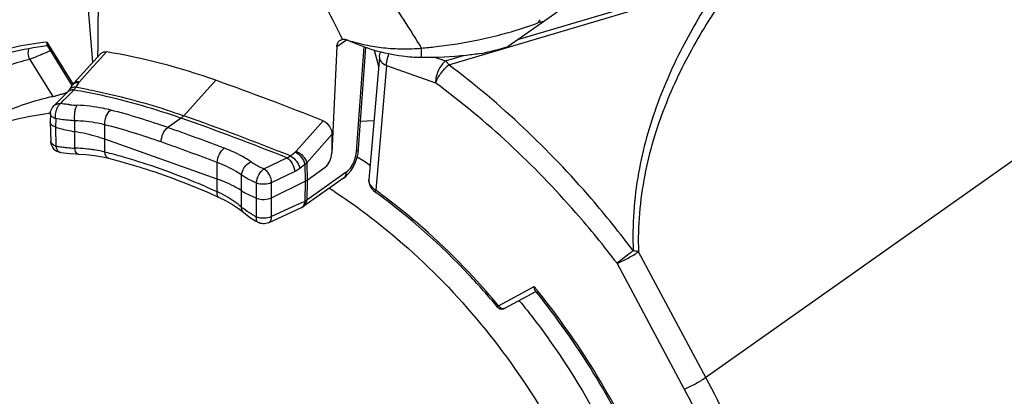
# Model space of a CAD drawing. Units: millimetres. Extents: x 0 to 297, y 0 to 210.
# Drawn here: x 29 to 37, y 56 to 59 of the extents above; entities that cross this region are included whole.
import ezdxf

# ---------------------------------------------------------------- set-up
doc = ezdxf.new("R2010")
doc.units = ezdxf.units.MM
doc.header["$LTSCALE"] = 16.335
doc.layers.get('0').update_dxf_attribs({"linetype": 'CONTINUOUS'})
doc.layers.add('_26_DATUM_AXIS', color=7, linetype='CONTINUOUS')

msp = doc.modelspace()

# ---------------------------------------------------------------- linework, layer by layer
at = {"color": 7}
for p, q in [((31.6496, 58.5598), (31.6882, 58.4202)), ((31.5319, 57.9411), (31.6482, 57.9484))]:
    msp.add_line(p, q, dxfattribs=at)
at = {"color": 9}
msp.add_arc((28.0071, 60.1575), 1.7966, 294.6995, 297.1394, dxfattribs=at)
at = {"color": 7}
for centre, radius, start, end in [((28.5496, 59.3794), 1.2602, 287.11135, 288.37379), ((28.5263, 59.45), 1.3345, 288.36831, 289.69161), ((28.6861, 58.8865), 0.7486, 282.55795, 284.30571), ((28.8153, 53.2829), 5.1091, 56.76045, 58.27629), ((28.1059, 52.4395), 6.2153, 39.14295, 39.33269), ((28.102, 52.4364), 6.2203, 39.00931, 39.14295)]:
    msp.add_arc(centre, radius, start, end, dxfattribs=at)
at = {"color": 9}
for points, knots in [([(28.6484, 58.4802), (28.6451, 58.4876), (28.6348, 58.5173), (28.6339, 58.5507), (28.6408, 58.573)], [0, 0, 0, 0, 0.25879, 1, 1, 1, 1]), ([(28.7578, 58.5253), (28.7514, 58.5224), (28.7271, 58.5114), (28.7025, 58.5009), (28.6843, 58.4937)], [0, 0, 0, 0, 0.262851, 1, 1, 1, 1]), ([(28.6843, 58.4937), (28.6811, 58.4925), (28.6692, 58.4878), (28.6573, 58.4833), (28.6484, 58.4802)], [0, 0, 0, 0, 0.26403, 1, 1, 1, 1])]:
    msp.add_open_spline(points, degree=3, knots=knots, dxfattribs=at)
at = {"color": 7}
for points, knots in [([(28.9204, 58.175), (28.9161, 58.1737), (28.8997, 58.1688), (28.8833, 58.1642), (28.871, 58.1611)], [0, 0, 0, 0, 0.26159, 1, 1, 1, 1]), ([(32.9355, 56.3517), (33.0199, 56.2474), (33.3426, 55.8218), (33.6108, 55.3547), (33.7742, 54.9897)], [0, 0, 0, 0, 0.25126, 1, 1, 1, 1])]:
    msp.add_open_spline(points, degree=3, knots=knots, dxfattribs=at)
at = {"layer": '_26_DATUM_AXIS', "color": 7}
for p, q in [((36.8874, 61.4653), (32.8188, 58.592)), ((28.7993, 58.6029), (29.0156, 58.2528)), ((29.2648, 58.5288), (29.0336, 58.2733)), ((29.2425, 58.5041), (29.2427, 58.529)), ((31.3247, 58.5937), (31.2815, 57.6641)), ((31.5145, 57.7), (31.5783, 58.5829)), ((31.6951, 58.5005), (31.6041, 57.4301)), ((28.9784, 58.196), (28.8578, 58.0753)), ((29.0197, 58.2554), (28.9936, 58.2156)), ((28.8286, 58.0073), (28.8267, 57.9333)), ((28.8267, 57.932), (28.8267, 57.9333)), ((28.8267, 57.932), (28.831, 57.7656)), ((30.2814, 57.4374), (29.302, 57.7841)), ((31.2821, 57.8252), (31.2802, 57.6646)), ((28.9166, 57.6693), (28.9165, 57.6693)), ((31.065, 57.4284), (31.2238, 57.5405)), ((30.7566, 57.2742), (31.0481, 57.4184)), ((31.3839, 57.4449), (31.0384, 57.2008)), ((30.7278, 57.056), (31.0166, 57.1884)), ((30.6361, 57.0602), (30.6361, 57.0603)), ((32.7893, 56.3111), (33.0585, 56.4555))]:
    msp.add_line(p, q, dxfattribs=at)
at = {"layer": '_26_DATUM_AXIS', "color": 9}
for p, q in [((41.3873, 60.5433), (34.5397, 55.7076)), ((29.1981, 58.455), (29.1257, 59.3585)), ((32.2997, 58.4337), (34.6667, 59.1364)), ((32.9094, 58.656), (34.6385, 59.1693)), ((28.7989, 58.6314), (29.0281, 58.2605)), ((31.3247, 58.5937), (31.4084, 58.6523)), ((29.3178, 58.5461), (29.242, 58.4624)), ((31.4964, 57.6768), (31.5622, 58.5887)), ((32.0621, 58.4959), (32.0621, 58.5783)), ((28.6484, 58.4802), (28.8488, 58.1558)), ((29.242, 58.4624), (29.1988, 58.4148)), ((32.1835, 58.4977), (32.2714, 58.4666)), ((32.2714, 58.4666), (32.4284, 58.5132)), ((29.1988, 58.4148), (29.0794, 58.2829)), ((31.7578, 58.4266), (31.6654, 57.3388)), ((31.7578, 58.4266), (32.1848, 58.2755)), ((29.0749, 58.2772), (29.0489, 58.2374)), ((29.9905, 57.9894), (30.2691, 58.2981)), ((29.0354, 58.2155), (28.9754, 58.1552)), ((28.9108, 58.0909), (28.9154, 58.0948)), ((28.9354, 58.115), (28.9154, 58.0948)), ((28.9754, 58.1552), (28.9354, 58.115)), ((28.8286, 58.0071), (28.8286, 58.0073)), ((28.8746, 57.9641), (28.8725, 57.8906)), ((29.0409, 57.8503), (29.0415, 57.945)), ((29.9681, 57.9691), (29.8512, 57.8866)), ((30.9696, 57.6789), (31.2064, 57.9438)), ((28.8725, 57.8906), (28.8772, 57.7245)), ((29.0418, 57.7063), (29.0409, 57.8503)), ((29.302, 57.7841), (29.3034, 57.9105)), ((29.3033, 57.6726), (29.302, 57.7841)), ((31.0627, 57.5798), (31.2821, 57.8252)), ((30.921, 57.6387), (30.9639, 57.6736)), ((30.2814, 57.4374), (30.283, 57.5814)), ((30.6894, 57.525), (30.8895, 57.6221)), ((31.0627, 57.5798), (31.065, 57.4284)), ((30.7564, 57.4057), (30.9563, 57.5028)), ((31.0029, 57.5329), (31.0458, 57.5678)), ((31.0458, 57.5678), (31.0481, 57.4184)), ((31.4073, 57.4958), (31.0623, 57.2521)), ((30.2827, 57.3259), (30.2814, 57.4374)), ((30.493, 57.3362), (30.4951, 57.4719)), ((30.625, 57.2702), (30.6245, 57.4018)), ((30.7566, 57.2742), (30.7564, 57.4057)), ((31.0481, 57.4184), (31.0454, 57.2423)), ((31.065, 57.4284), (31.0623, 57.2521)), ((30.4953, 57.1917), (30.493, 57.3362)), ((31.6748, 57.332), (31.6654, 57.3388)), ((31.6747, 57.3319), (31.6654, 57.3388)), ((30.6244, 57.106), (30.625, 57.2702)), ((30.7564, 57.1098), (30.7566, 57.2742)), ((31.0454, 57.2423), (30.9972, 57.2202)), ((30.9009, 57.1761), (30.7564, 57.1098)), ((30.9972, 57.2202), (30.9009, 57.1761)), ((34.5397, 55.7076), (33.9536, 56.8032)), ((34.3527, 55.6074), (33.7667, 56.703)), ((32.7341, 56.3331), (33.0445, 56.4996)), ((32.7246, 56.3215), (32.7246, 56.3215))]:
    msp.add_line(p, q, dxfattribs=at)
at = {"layer": '_26_DATUM_AXIS', "color": 7}
for points in [[(29.0336, 58.2733), (29.0313, 58.2707), (29.0242, 58.2618), (29.0197, 58.2554)], [(28.9936, 58.2156), (28.9902, 58.2106), (28.9841, 58.2024), (28.9795, 58.1972), (28.9785, 58.1961)], [(28.9165, 57.6693), (28.9452, 57.6654), (28.9966, 57.66), (29.0493, 57.6563), (29.0693, 57.6553)], [(31.3836, 57.4447), (31.3962, 57.4542), (31.4242, 57.4813), (31.4489, 57.5129), (31.47, 57.548), (31.4874, 57.5857), (31.5008, 57.6248), (31.51, 57.6641), (31.5145, 57.7)], [(29.0693, 57.6553), (29.1409, 57.6507), (29.2139, 57.6422), (29.2832, 57.6302), (29.3363, 57.618)], [(29.3363, 57.618), (29.4507, 57.5874), (29.5491, 57.559)], [(29.9832, 57.4098), (30.0057, 57.401), (30.1909, 57.3249), (30.2992, 57.2771)], [(31.6041, 57.4298), (31.6044, 57.4115), (31.6112, 57.3845), (31.6249, 57.359), (31.6444, 57.3361), (31.6649, 57.3188)], [(30.2992, 57.2771), (30.3558, 57.2494), (30.4143, 57.216), (30.4683, 57.1798), (30.5101, 57.1472)], [(30.5101, 57.1472), (30.5311, 57.1303), (30.5726, 57.1), (30.617, 57.0715), (30.6362, 57.0602)], [(31.0166, 57.1884), (31.021, 57.1904), (31.0317, 57.1965), (31.0384, 57.2008)]]:
    msp.add_lwpolyline(points, dxfattribs=at)
at = {"layer": '_26_DATUM_AXIS', "color": 9}
for centre, radius, start, end in [((36.0999, 56.8811), 3.5797, 147.0761, 147.61428), ((28.9316, 58.2923), 0.1291, 323.50773, 326.06693), ((28.1559, 53.0267), 5.2866, 79.01007, 80.27476), ((29.1332, 59.6181), 1.539, 264.9775, 267.34433), ((27.8671, 52.2878), 5.94, 70.48649, 75.50395), ((21.7045, 34.6322), 24.7568, 68.22213, 70.50101), ((21.716, 34.6237), 24.7875, 68.20079, 70.49951), ((27.8388, 52.2452), 5.8516, 70.48649, 75.50481), ((21.727, 34.9426), 24.3399, 69.26954, 70.50162), ((21.7003, 34.9044), 24.2469, 69.26948, 70.50162), ((28.9144, 57.8476), 0.1286, 250.31747, 253.16943), ((29.0964, 59.0195), 1.3134, 260.39283, 261.07668), ((29.1114, 59.1174), 1.4124, 261.09137, 263.04827), ((29.1234, 59.2123), 1.508, 263.03307, 263.65899), ((29.1345, 59.3173), 1.6137, 263.67764, 266.08631), ((29.1416, 59.4124), 1.709, 266.0673, 266.65177), ((28.9985, 56.225), 1.482, 87.17307, 88.32672), ((29.0229, 56.4923), 1.2134, 80.60676, 82.66662), ((29.0454, 56.6209), 1.0828, 76.22082, 80.67091), ((27.9574, 52.4073), 5.4346, 75.17631, 75.66123), ((27.9329, 52.3156), 5.5295, 73.90212, 75.17406), ((27.8883, 52.1617), 5.6897, 72.18301, 73.90008), ((27.79, 51.8636), 6.0036, 68.84964, 72.1607), ((31.2072, 57.6993), 0.2893, 331.21035, 334.82196), ((27.6971, 51.6222), 6.2622, 67.24317, 68.85404), ((27.6228, 51.4449), 6.4545, 65.66365, 67.24352), ((29.8436, 56.3754), 1.047, 63.21938, 65.20848), ((28.3828, 52.8293), 5.5777, 52.35121, 53.82889), ((29.8768, 56.4396), 0.9747, 57.80694, 63.26078), ((29.916, 56.5029), 0.9003, 55.11159, 57.76772), ((29.9541, 56.5567), 0.8344, 49.56346, 55.14687), ((30.9543, 57.7592), 0.7299, 231.02777, 232.18335), ((31.1293, 58.022), 1.0459, 240.24287, 241.13634), ((30.6721, 57.223), 0.1264, 247.81157, 251.54049), ((27.5906, 52.0756), 7.0226, 38.78642, 39.04752), ((27.5853, 52.0714), 7.0294, 38.6705, 38.78644), ((27.6328, 52.0999), 6.9745, 24.60889, 38.73121)]:
    msp.add_arc(centre, radius, start, end, dxfattribs=at)
at = {"layer": '_26_DATUM_AXIS', "color": 7}
for centre, radius, start, end in [((31.7614, 62.5022), 3.9324, 281.69196, 284.74984), ((31.8206, 62.2679), 3.6908, 284.7868, 285.16834), ((22.3166, 35.8384), 23.8261, 68.09212, 70.50183), ((29.3855, 55.7384), 2.4763, 102.51696, 102.7814), ((29.1526, 55.3988), 2.6347, 97.09247, 97.39206), ((28.4657, 53.0092), 5.1677, 56.68507, 57.28166), ((33.1456, 56.4998), 0.101, 180.09744, 184.83855), ((27.6204, 52.0968), 6.9714, 38.68936, 38.80533), ((27.662, 52.1206), 6.9241, 24.55384, 38.75124)]:
    msp.add_arc(centre, radius, start, end, dxfattribs=at)
for centre, major_axis, ratio, start_param, end_param in [((30.0963, 52.2445), (-3.6878, 5.7755), 0.727883, -0.750997, -0.580426), ((31.6282, 59.6591), (2.43, 0.0143), 0.506155, -1.170766, -1.061698)]:
    msp.add_ellipse(centre, major_axis=major_axis, ratio=ratio, start_param=start_param, end_param=end_param, dxfattribs=at)
for points, knots in [([(42.2819, 54.6124), (42.5075, 54.7717), (42.9252, 55.1551), (43.3994, 55.8784), (43.7125, 56.7255), (43.9115, 58.0124), (43.7511, 59.3945), (43.2992, 60.7482), (42.6388, 62.0994), (41.5075, 63.6053), (40.0557, 64.7611), (38.7914, 65.3682), (37.8508, 65.6405), (36.9282, 65.728), (36.3301, 65.6564), (36.0482, 65.5875)], [0, 0, 0, 0, 0.051638, 0.104681, 0.16028, 0.219158, 0.346857, 0.415279, 0.485566, 0.627257, 0.763646, 0.827809, 0.888512, 0.945752, 1, 1, 1, 1]), ([(32.7863, 58.7057), (32.8114, 58.7125), (32.9093, 58.7402), (33.006, 58.772), (33.077, 58.7984)], [0, 0, 0, 0, 0.255795, 1, 1, 1, 1]), ([(33.1242, 58.8078), (33.1205, 58.8081), (33.1042, 58.8075), (33.0886, 58.8027), (33.077, 58.7984)], [0, 0, 0, 0, 0.234067, 1, 1, 1, 1]), ([(42.0834, 58.7478), (41.0578, 57.6409), (38.9487, 55.4799), (36.7466, 53.4141), (35.6254, 52.4037)], [0, 0, 0, 0, 0.499947, 1, 1, 1, 1]), ([(28.7989, 58.6314), (28.7976, 58.626), (28.7961, 58.6165), (28.7972, 58.6063), (28.7993, 58.6029)], [0, 0, 0, 0, 0.583705, 1, 1, 1, 1]), ([(31.3247, 58.5937), (31.3251, 58.6042), (31.3294, 58.6245), (31.3427, 58.6409), (31.3505, 58.6463)], [0, 0, 0, 0, 0.526542, 1, 1, 1, 1]), ([(31.3726, 58.6553), (31.3765, 58.656), (31.3938, 58.6573), (31.4111, 58.6524), (31.423, 58.6467)], [0, 0, 0, 0, 0.231338, 1, 1, 1, 1]), ([(32.0621, 58.4959), (32.0064, 58.4961), (31.7866, 58.5118), (31.5713, 58.5766), (31.4228, 58.6465)], [0, 0, 0, 0, 0.253391, 1, 1, 1, 1]), ([(31.4253, 58.6455), (31.4744, 58.6319), (31.575, 58.6036), (31.7331, 58.58), (31.8966, 58.5695), (32.0071, 58.5734), (32.0621, 58.5783)], [0, 0, 0, 0, 0.237213, 0.486274, 0.742688, 1, 1, 1, 1]), ([(32.0621, 58.5783), (32.1044, 58.5822), (32.2707, 58.5996), (32.4361, 58.626), (32.5583, 58.6513)], [0, 0, 0, 0, 0.253992, 1, 1, 1, 1]), ([(28.8, 58.5982), (28.5855, 58.5715), (28.1672, 58.4717), (27.7863, 58.2707), (27.6153, 58.1499)], [0, 0, 0, 0, 0.508025, 1, 1, 1, 1]), ([(29.2648, 58.5288), (29.2711, 58.5357), (29.288, 58.5469), (29.3081, 58.5477), (29.3178, 58.5461)], [0, 0, 0, 0, 0.485592, 1, 1, 1, 1]), ([(32.5812, 58.5317), (32.5391, 58.5256), (32.367, 58.5039), (32.1931, 58.4955), (32.0621, 58.4959)], [0, 0, 0, 0, 0.244838, 1, 1, 1, 1]), ([(28.8377, 58.1533), (28.6902, 58.1198), (28.4034, 58.0264), (28.1405, 57.8781), (28.0193, 57.7925)], [0, 0, 0, 0, 0.504861, 1, 1, 1, 1]), ([(27.7592, 57.6089), (27.9117, 57.7166), (28.2507, 57.8962), (28.6229, 57.9868), (28.8137, 58.0115)], [0, 0, 0, 0, 0.492521, 1, 1, 1, 1]), ([(28.8725, 57.8906), (28.866, 57.8927), (28.847, 57.9), (28.827, 57.9177), (28.8267, 57.932)], [0, 0, 0, 0, 0.321938, 1, 1, 1, 1]), ([(31.2064, 57.9438), (31.229, 57.9348), (31.267, 57.8987), (31.2824, 57.8496), (31.2821, 57.8252)], [0, 0, 0, 0, 0.499122, 1, 1, 1, 1]), ([(28.8725, 57.8906), (28.8858, 57.8864), (28.9411, 57.8698), (28.9977, 57.8575), (29.0409, 57.8503)], [0, 0, 0, 0, 0.241805, 1, 1, 1, 1]), ([(29.302, 57.7841), (29.2817, 57.7913), (29.1962, 57.8192), (29.1082, 57.839), (29.0409, 57.8503)], [0, 0, 0, 0, 0.239839, 1, 1, 1, 1]), ([(28.831, 57.7656), (28.8316, 57.7428), (28.8496, 57.696), (28.8938, 57.6726), (28.9165, 57.6693)], [0, 0, 0, 0, 0.499923, 1, 1, 1, 1]), ([(31.2238, 57.5405), (31.2417, 57.5532), (31.2682, 57.5942), (31.2798, 57.64), (31.2802, 57.6646)], [0, 0, 0, 0, 0.471465, 1, 1, 1, 1]), ([(29.5491, 57.559), (29.5848, 57.5483), (29.731, 57.503), (29.8753, 57.4516), (29.9833, 57.4098)], [0, 0, 0, 0, 0.243615, 1, 1, 1, 1]), ([(30.493, 57.3362), (30.4776, 57.3461), (30.4102, 57.3861), (30.3379, 57.4174), (30.2814, 57.4374)], [0, 0, 0, 0, 0.233901, 1, 1, 1, 1]), ([(30.493, 57.3362), (30.5027, 57.3299), (30.5449, 57.3045), (30.5899, 57.2839), (30.625, 57.2702)], [0, 0, 0, 0, 0.235974, 1, 1, 1, 1]), ([(31.3041, 57.3276), (31.4788, 57.2128), (32.1671, 56.6985), (32.7371, 56.0303), (33.0782, 55.4782)], [0, 0, 0, 0, 0.243669, 1, 1, 1, 1]), ([(32.7246, 56.3215), (32.6455, 56.4163), (32.3233, 56.7799), (31.9578, 57.1056), (31.6649, 57.3188)], [0, 0, 0, 0, 0.254203, 1, 1, 1, 1]), ([(30.625, 57.2702), (30.6461, 57.262), (30.6916, 57.2564), (30.7369, 57.2644), (30.7566, 57.2742)], [0, 0, 0, 0, 0.508169, 1, 1, 1, 1]), ([(30.7279, 57.0561), (30.7136, 57.0495), (30.6813, 57.043), (30.6498, 57.0524), (30.6361, 57.0603)], [0, 0, 0, 0, 0.499675, 1, 1, 1, 1]), ([(33.0531, 56.4656), (33.0519, 56.4672), (33.0472, 56.475), (33.0455, 56.4842), (33.0449, 56.4913)], [0, 0, 0, 0, 0.215094, 1, 1, 1, 1]), ([(32.7246, 56.3215), (32.7318, 56.313), (32.7527, 56.3003), (32.7768, 56.3042), (32.7867, 56.3095)], [0, 0, 0, 0, 0.499833, 1, 1, 1, 1])]:
    msp.add_open_spline(points, degree=3, knots=knots, dxfattribs=at)
at = {"layer": '_26_DATUM_AXIS', "color": 9}
for points, knots in [([(36.0565, 65.5841), (36.3354, 65.6495), (36.9279, 65.7147), (37.8423, 65.6203), (38.7772, 65.3426), (40.0375, 64.7286), (41.4856, 63.5657), (42.6145, 62.0552), (43.2735, 60.7016), (43.7235, 59.3491), (43.8835, 57.9719), (43.6866, 56.6931), (43.3782, 55.8564), (42.9125, 55.1447), (42.5029, 54.7684), (42.2819, 54.6124)], [0, 0, 0, 0, 0.053786, 0.110837, 0.171594, 0.235992, 0.373163, 0.515731, 0.586402, 0.655127, 0.783016, 0.841687, 0.896833, 0.949191, 1, 1, 1, 1]), ([(32.0621, 58.5783), (31.964, 58.7429), (31.7565, 59.0669), (31.5165, 59.369), (31.3847, 59.5097)], [0, 0, 0, 0, 0.498421, 1, 1, 1, 1]), ([(31.3726, 58.6553), (31.321, 58.7643), (31.2144, 58.981), (31.097, 59.1923), (31.0332, 59.2952)], [0, 0, 0, 0, 0.499069, 1, 1, 1, 1]), ([(34.6667, 59.1364), (34.5586, 58.9785), (34.3536, 58.6448), (34.1025, 58.0957), (33.9293, 57.479), (33.8971, 57.0376), (33.9074, 56.8108)], [0, 0, 0, 0, 0.230893, 0.471437, 0.726111, 1, 1, 1, 1]), ([(34.7388, 59.0784), (34.6294, 58.9246), (34.4213, 58.5995), (34.1638, 58.0636), (33.9828, 57.46), (33.9454, 57.0263), (33.9536, 56.8032)], [0, 0, 0, 0, 0.231423, 0.472062, 0.726449, 1, 1, 1, 1]), ([(28.7989, 58.6314), (28.5985, 58.6088), (28.2069, 58.5242), (27.8438, 58.3536), (27.6778, 58.2502)], [0, 0, 0, 0, 0.507851, 1, 1, 1, 1]), ([(28.6484, 58.4802), (28.5079, 58.4459), (28.2342, 58.355), (27.9805, 58.2177), (27.862, 58.1392)], [0, 0, 0, 0, 0.504407, 1, 1, 1, 1]), ([(31.6951, 58.5005), (31.6939, 58.4862), (31.71, 58.452), (31.7401, 58.4346), (31.7578, 58.4266)], [0, 0, 0, 0, 0.42401, 1, 1, 1, 1]), ([(31.7578, 58.4266), (31.7578, 58.4303), (31.7583, 58.4458), (31.7604, 58.4612), (31.7627, 58.4727)], [0, 0, 0, 0, 0.23866, 1, 1, 1, 1]), ([(32.2714, 58.4666), (32.2586, 58.4576), (32.2348, 58.432), (32.1993, 58.3696), (32.1848, 58.3131), (32.1848, 58.2755)], [0, 0, 0, 0, 0.218318, 0.476724, 1, 1, 1, 1]), ([(32.1848, 58.2755), (32.1966, 58.3058), (32.231, 58.3625), (32.2744, 58.4123), (32.2997, 58.4337)], [0, 0, 0, 0, 0.495658, 1, 1, 1, 1]), ([(32.2997, 58.4337), (32.2975, 58.437), (32.2892, 58.4489), (32.2795, 58.4598), (32.2714, 58.4666)], [0, 0, 0, 0, 0.273693, 1, 1, 1, 1]), ([(33.9074, 56.8108), (33.7912, 56.9662), (33.3137, 57.5613), (32.7545, 58.092), (32.2997, 58.4337)], [0, 0, 0, 0, 0.254308, 1, 1, 1, 1]), ([(29.0749, 58.2772), (29.0703, 58.2775), (29.0537, 58.2775), (29.0365, 58.272), (29.0274, 58.2642)], [0, 0, 0, 0, 0.279775, 1, 1, 1, 1]), ([(29.0794, 58.2829), (29.0747, 58.2839), (29.0592, 58.2862), (29.0411, 58.2816), (29.0336, 58.2733)], [0, 0, 0, 0, 0.298271, 1, 1, 1, 1]), ([(33.7667, 56.703), (33.6523, 56.8539), (33.182, 57.4317), (32.6317, 57.9455), (32.1848, 58.2755)], [0, 0, 0, 0, 0.254145, 1, 1, 1, 1]), ([(29.0202, 58.2153), (29.0161, 58.2148), (29.0009, 58.2121), (28.9865, 58.2041), (28.9785, 58.1961)], [0, 0, 0, 0, 0.260897, 1, 1, 1, 1]), ([(29.0489, 58.2374), (29.0443, 58.2377), (29.0277, 58.2377), (29.0104, 58.2322), (29.0013, 58.2244)], [0, 0, 0, 0, 0.279808, 1, 1, 1, 1]), ([(29.0354, 58.2155), (29.1129, 58.2021), (29.4287, 58.1401), (29.7389, 58.0503), (29.9681, 57.9691)], [0, 0, 0, 0, 0.244598, 1, 1, 1, 1]), ([(29.0489, 58.2374), (29.0481, 58.2358), (29.0449, 58.23), (29.0414, 58.2243), (29.0387, 58.2202)], [0, 0, 0, 0, 0.270161, 1, 1, 1, 1]), ([(29.1637, 58.2164), (29.2326, 58.203), (29.5122, 58.143), (29.7871, 58.0614), (29.9905, 57.9894)], [0, 0, 0, 0, 0.245222, 1, 1, 1, 1]), ([(28.8578, 58.0753), (28.8649, 58.0824), (28.8834, 58.0936), (28.9047, 58.0957), (28.9154, 58.0948)], [0, 0, 0, 0, 0.483426, 1, 1, 1, 1]), ([(28.8871, 58.0551), (28.8886, 58.0587), (28.8948, 58.0717), (28.9032, 58.0838), (28.9108, 58.0909)], [0, 0, 0, 0, 0.274063, 1, 1, 1, 1]), ([(28.9985, 58.0849), (28.9914, 58.0856), (28.9636, 58.0882), (28.9359, 58.0917), (28.9154, 58.0948)], [0, 0, 0, 0, 0.256631, 1, 1, 1, 1]), ([(28.8353, 57.9887), (28.8342, 57.9901), (28.8305, 57.9956), (28.8285, 58.0023), (28.8286, 58.0071)], [0, 0, 0, 0, 0.272218, 1, 1, 1, 1]), ([(28.8732, 57.9888), (28.8735, 58.006), (28.8771, 58.0288), (28.8849, 58.0501), (28.8871, 58.0551)], [0, 0, 0, 0, 0.756913, 1, 1, 1, 1]), ([(29.0415, 57.945), (29.038, 57.9706), (29.0388, 58.0088), (29.0486, 58.0541), (29.0567, 58.0735), (29.0619, 58.0807)], [0, 0, 0, 0, 0.555165, 0.808419, 1, 1, 1, 1]), ([(29.3539, 58.0387), (29.3311, 58.0445), (29.2351, 58.0662), (29.1367, 58.0772), (29.0619, 58.0807)], [0, 0, 0, 0, 0.23923, 1, 1, 1, 1]), ([(29.3034, 57.9105), (29.3017, 57.9355), (29.3103, 57.9829), (29.3359, 58.0259), (29.3539, 58.0387)], [0, 0, 0, 0, 0.530854, 1, 1, 1, 1]), ([(28.8746, 57.9641), (28.8703, 57.9655), (28.8559, 57.9712), (28.842, 57.9799), (28.8353, 57.9887)], [0, 0, 0, 0, 0.289607, 1, 1, 1, 1]), ([(29.0415, 57.945), (29.0269, 57.9459), (28.9711, 57.95), (28.9154, 57.957), (28.8746, 57.9641)], [0, 0, 0, 0, 0.259815, 1, 1, 1, 1]), ([(29.3034, 57.9105), (29.283, 57.9156), (29.1968, 57.9342), (29.1085, 57.9428), (29.0415, 57.945)], [0, 0, 0, 0, 0.23903, 1, 1, 1, 1]), ([(29.9681, 57.9691), (29.97, 57.9705), (29.978, 57.9766), (29.9853, 57.9837), (29.9905, 57.9894)], [0, 0, 0, 0, 0.234683, 1, 1, 1, 1]), ([(29.7934, 57.7607), (29.7937, 57.7855), (29.806, 57.8321), (29.8329, 57.8737), (29.8512, 57.8866)], [0, 0, 0, 0, 0.526271, 1, 1, 1, 1]), ([(28.8711, 57.7266), (28.8654, 57.7286), (28.8482, 57.7358), (28.8313, 57.7525), (28.831, 57.7656)], [0, 0, 0, 0, 0.317562, 1, 1, 1, 1]), ([(28.9164, 57.6693), (28.9117, 57.67), (28.899, 57.6754), (28.8843, 57.6954), (28.8788, 57.714), (28.8772, 57.7245)], [0, 0, 0, 0, 0.199182, 0.553098, 1, 1, 1, 1]), ([(29.0693, 57.6553), (29.0621, 57.6556), (29.047, 57.6747), (29.0438, 57.6936), (29.0418, 57.7063)], [0, 0, 0, 0, 0.359731, 1, 1, 1, 1]), ([(29.1778, 57.6958), (29.1691, 57.6969), (29.1338, 57.7011), (29.0984, 57.7038), (29.0716, 57.7051)], [0, 0, 0, 0, 0.246077, 1, 1, 1, 1]), ([(29.3363, 57.618), (29.3271, 57.6204), (29.3091, 57.6375), (29.3045, 57.6599), (29.3033, 57.6726)], [0, 0, 0, 0, 0.426257, 1, 1, 1, 1]), ([(30.283, 57.5814), (30.2838, 57.6062), (30.297, 57.6524), (30.3243, 57.6937), (30.3426, 57.7066)], [0, 0, 0, 0, 0.525121, 1, 1, 1, 1]), ([(30.5769, 57.5866), (30.5599, 57.5984), (30.4857, 57.6456), (30.4055, 57.6828), (30.3426, 57.7066)], [0, 0, 0, 0, 0.235269, 1, 1, 1, 1]), ([(30.9639, 57.6736), (30.9839, 57.6621), (31.0171, 57.6299), (31.0404, 57.5894), (31.0458, 57.5678)], [0, 0, 0, 0, 0.507644, 1, 1, 1, 1]), ([(30.9696, 57.6789), (30.9921, 57.6703), (31.0308, 57.6423), (31.0579, 57.6015), (31.0627, 57.5798)], [0, 0, 0, 0, 0.520413, 1, 1, 1, 1]), ([(31.4691, 57.5762), (31.4729, 57.5843), (31.4863, 57.6165), (31.4945, 57.651), (31.4964, 57.6768)], [0, 0, 0, 0, 0.256857, 1, 1, 1, 1]), ([(31.4964, 57.6768), (31.499, 57.6783), (31.5072, 57.6838), (31.514, 57.693), (31.5145, 57.7)], [0, 0, 0, 0, 0.300087, 1, 1, 1, 1]), ([(30.4951, 57.4719), (30.4797, 57.4826), (30.4127, 57.5257), (30.3399, 57.5597), (30.283, 57.5814)], [0, 0, 0, 0, 0.235335, 1, 1, 1, 1]), ([(30.4951, 57.4719), (30.4956, 57.4838), (30.5062, 57.5311), (30.5428, 57.5738), (30.5769, 57.5866)], [0, 0, 0, 0, 0.245937, 1, 1, 1, 1]), ([(30.6894, 57.525), (30.6791, 57.5295), (30.6402, 57.5475), (30.6028, 57.5687), (30.5769, 57.5866)], [0, 0, 0, 0, 0.263162, 1, 1, 1, 1]), ([(30.8895, 57.6221), (30.9095, 57.6109), (30.9416, 57.5733), (30.9561, 57.5268), (30.9563, 57.5028)], [0, 0, 0, 0, 0.48884, 1, 1, 1, 1]), ([(30.921, 57.6387), (30.9409, 57.6272), (30.9742, 57.595), (30.9975, 57.5545), (31.0029, 57.5329)], [0, 0, 0, 0, 0.507624, 1, 1, 1, 1]), ([(30.6245, 57.4018), (30.6257, 57.4265), (30.6406, 57.4728), (30.6702, 57.5128), (30.6894, 57.525)], [0, 0, 0, 0, 0.520528, 1, 1, 1, 1]), ([(30.7564, 57.4057), (30.7562, 57.4297), (30.7417, 57.4763), (30.7095, 57.5139), (30.6894, 57.525)], [0, 0, 0, 0, 0.511262, 1, 1, 1, 1]), ([(30.9563, 57.5028), (30.9603, 57.5047), (30.9767, 57.5133), (30.992, 57.524), (31.0029, 57.5329)], [0, 0, 0, 0, 0.239531, 1, 1, 1, 1]), ([(31.3839, 57.4449), (31.3914, 57.4502), (31.4043, 57.466), (31.4072, 57.4857), (31.4073, 57.4958)], [0, 0, 0, 0, 0.476994, 1, 1, 1, 1]), ([(31.4073, 57.4958), (31.4123, 57.4993), (31.4339, 57.5173), (31.4503, 57.5408), (31.4608, 57.56)], [0, 0, 0, 0, 0.219032, 1, 1, 1, 1]), ([(30.6245, 57.4018), (30.6126, 57.4069), (30.5679, 57.4273), (30.5249, 57.4515), (30.4951, 57.4719)], [0, 0, 0, 0, 0.263299, 1, 1, 1, 1]), ([(30.7564, 57.4057), (30.7366, 57.3962), (30.6912, 57.3885), (30.6458, 57.3939), (30.6245, 57.4018)], [0, 0, 0, 0, 0.49193, 1, 1, 1, 1]), ([(31.6226, 57.3767), (31.6194, 57.3809), (31.6089, 57.3965), (31.603, 57.4161), (31.6041, 57.4298)], [0, 0, 0, 0, 0.278524, 1, 1, 1, 1]), ([(30.2992, 57.2771), (30.2961, 57.2785), (30.2819, 57.2906), (30.2815, 57.3115), (30.2827, 57.3259)], [0, 0, 0, 0, 0.192994, 1, 1, 1, 1]), ([(31.6654, 57.3388), (31.6611, 57.3415), (31.6454, 57.3523), (31.6312, 57.3655), (31.6226, 57.3767)], [0, 0, 0, 0, 0.266654, 1, 1, 1, 1]), ([(31.6649, 57.3188), (31.664, 57.3194), (31.6603, 57.3258), (31.6634, 57.3334), (31.6654, 57.3388)], [0, 0, 0, 0, 0.161351, 1, 1, 1, 1]), ([(31.0384, 57.2008), (31.0412, 57.2029), (31.0523, 57.2125), (31.0587, 57.2268), (31.0608, 57.2377)], [0, 0, 0, 0, 0.240202, 1, 1, 1, 1]), ([(32.7341, 56.3331), (32.663, 56.4184), (32.3734, 56.7473), (32.0488, 57.0458), (31.7898, 57.2456)], [0, 0, 0, 0, 0.253475, 1, 1, 1, 1]), ([(30.5101, 57.1472), (30.5073, 57.1495), (30.4965, 57.1617), (30.4942, 57.1794), (30.4953, 57.1917)], [0, 0, 0, 0, 0.227726, 1, 1, 1, 1]), ([(30.6101, 57.114), (30.6008, 57.1193), (30.5652, 57.1404), (30.531, 57.1638), (30.5068, 57.1826)], [0, 0, 0, 0, 0.259324, 1, 1, 1, 1]), ([(31.0166, 57.1884), (31.0198, 57.1898), (31.0329, 57.1981), (31.0402, 57.2131), (31.043, 57.2245)], [0, 0, 0, 0, 0.231205, 1, 1, 1, 1]), ([(30.6362, 57.0602), (30.6334, 57.0618), (30.6213, 57.0739), (30.6227, 57.093), (30.6244, 57.106)], [0, 0, 0, 0, 0.195677, 1, 1, 1, 1]), ([(30.6763, 57.0951), (30.6724, 57.0953), (30.6575, 57.0966), (30.6426, 57.0996), (30.6321, 57.1032)], [0, 0, 0, 0, 0.259884, 1, 1, 1, 1]), ([(30.7564, 57.1098), (30.7509, 57.107), (30.7254, 57.0968), (30.6974, 57.094), (30.6763, 57.0951)], [0, 0, 0, 0, 0.226396, 1, 1, 1, 1]), ([(30.7279, 57.056), (30.7365, 57.06), (30.7522, 57.0768), (30.7556, 57.0983), (30.7564, 57.1098)], [0, 0, 0, 0, 0.450852, 1, 1, 1, 1]), ([(33.9074, 56.8108), (33.8952, 56.802), (33.8478, 56.7668), (33.8008, 56.7308), (33.7667, 56.703)], [0, 0, 0, 0, 0.25469, 1, 1, 1, 1]), ([(33.7667, 56.703), (33.7998, 56.7159), (33.8633, 56.7475), (33.9248, 56.7829), (33.9536, 56.8032)], [0, 0, 0, 0, 0.501462, 1, 1, 1, 1]), ([(33.9536, 56.8032), (33.9501, 56.8041), (33.9349, 56.8076), (33.9194, 56.8099), (33.9074, 56.8108)], [0, 0, 0, 0, 0.230589, 1, 1, 1, 1]), ([(32.7246, 56.3215), (32.7239, 56.3227), (32.7294, 56.3274), (32.7315, 56.3306), (32.7341, 56.3331)], [0, 0, 0, 0, 0.278135, 1, 1, 1, 1]), ([(32.7867, 56.3095), (32.7787, 56.3052), (32.7549, 56.3074), (32.7402, 56.3234), (32.7341, 56.3331)], [0, 0, 0, 0, 0.441339, 1, 1, 1, 1]), ([(34.3527, 55.6074), (34.3858, 55.6203), (34.4493, 55.6519), (34.5109, 55.6873), (34.5397, 55.7076)], [0, 0, 0, 0, 0.50146, 1, 1, 1, 1]), ([(34.4889, 49.6893), (34.6396, 49.8559), (34.9109, 50.2308), (35.2033, 50.877), (35.3824, 51.5998), (35.4675, 52.6668), (35.2624, 54.0914), (34.8231, 55.1777), (34.5397, 55.7076)], [0, 0, 0, 0, 0.105662, 0.21576, 0.331682, 0.45411, 0.717349, 1, 1, 1, 1]), ([(34.3635, 49.8083), (34.5037, 49.9729), (34.7548, 50.3406), (35.0227, 50.9685), (35.1836, 51.6669), (35.253, 52.6933), (35.0474, 54.0585), (34.6244, 55.0996), (34.3527, 55.6074)], [0, 0, 0, 0, 0.105823, 0.216195, 0.332376, 0.454956, 0.71805, 1, 1, 1, 1])]:
    msp.add_open_spline(points, degree=3, knots=knots, dxfattribs=at)
at = {"layer": '_26_DATUM_AXIS', "color": 7}
for points in [[(29.2429, 58.529), (29.2458, 58.7952), (29.2482, 59.0614), (29.2514, 59.3276)], [(31.3505, 58.6463), (31.357, 58.6509), (31.3648, 58.654), (31.3726, 58.6553)], [(31.6951, 58.5005), (31.6963, 58.5155), (31.7, 58.5304), (31.7056, 58.5443)], [(28.8286, 58.0071), (28.8292, 58.0317), (28.8402, 58.0576), (28.8575, 58.0751)], [(31.0481, 57.4184), (31.054, 57.4213), (31.0597, 57.4246), (31.065, 57.4284)]]:
    msp.add_open_spline(points, degree=3, dxfattribs=at)
at = {"layer": '_26_DATUM_AXIS', "color": 9}
for points in [[(31.7627, 58.4727), (31.7664, 58.4912), (31.7719, 58.5095), (31.7791, 58.5269)], [(29.0274, 58.2642), (29.0245, 58.2616), (29.0218, 58.2586), (29.0197, 58.2554)], [(29.0794, 58.2829), (29.0777, 58.2811), (29.0762, 58.2792), (29.0749, 58.2772)], [(29.0013, 58.2244), (28.9984, 58.2218), (28.9958, 58.2189), (28.9936, 58.2156)], [(29.0354, 58.2155), (29.0303, 58.2159), (29.0252, 58.2158), (29.0202, 58.2153)], [(28.8746, 57.9641), (28.8734, 57.9723), (28.873, 57.9806), (28.8732, 57.9888)], [(30.9639, 57.6736), (30.9659, 57.6752), (30.9678, 57.677), (30.9696, 57.6789)], [(30.8895, 57.6221), (30.9006, 57.6263), (30.9112, 57.632), (30.921, 57.6387)], [(31.0458, 57.5678), (31.0517, 57.5714), (31.0574, 57.5753), (31.0627, 57.5798)], [(31.043, 57.2245), (31.0444, 57.2303), (31.0451, 57.2363), (31.0454, 57.2423)], [(31.0623, 57.2521), (31.057, 57.2484), (31.0512, 57.2451), (31.0454, 57.2423)], [(31.0608, 57.2377), (31.0617, 57.2425), (31.0622, 57.2473), (31.0623, 57.2521)]]:
    msp.add_open_spline(points, degree=3, dxfattribs=at)

doc.saveas('drawing.dxf')
